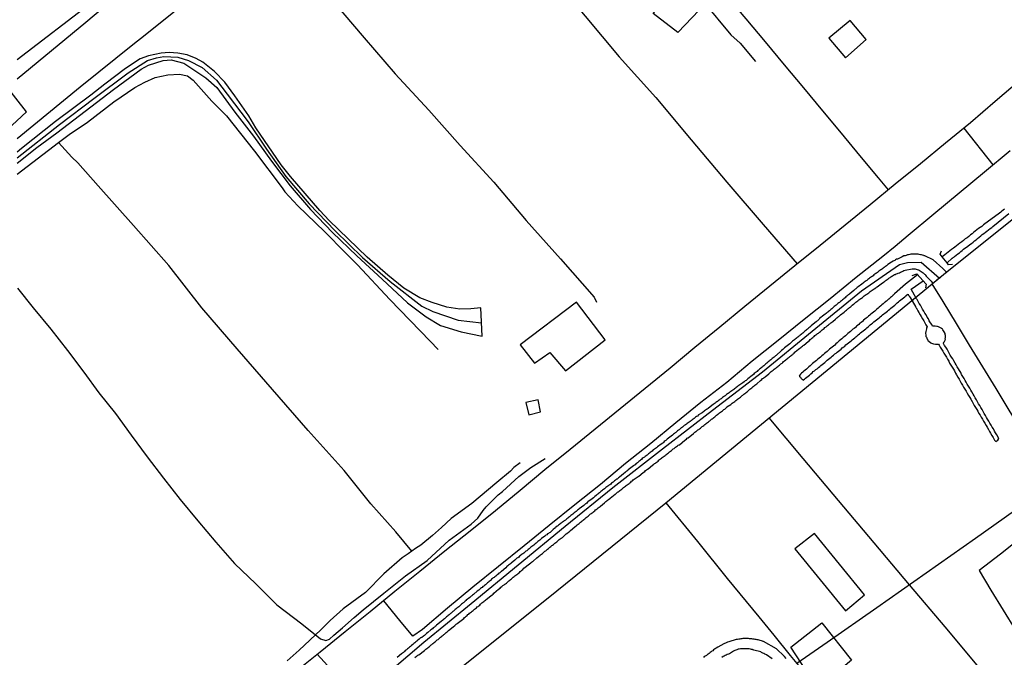
# Model space of a CAD drawing. Units: millimetres. Extents: x 180736 to 183150, y 1657648 to 1660427.
# Drawn here: x 181702 to 181902, y 1658910 to 1659040 of the extents above; entities that cross this region are included whole.
import ezdxf

# ---------------------------------------------------------------- set-up
doc = ezdxf.new("R2010")
doc.units = ezdxf.units.MM
doc.header["$MEASUREMENT"] = 0
for name, color, linetype in [('EDIFICACAO_REFERENCIAL', 30, 'Continuous'), ('IMAGEM', 7, 'Continuous'), ('V-BANHADO', 102, 'Continuous'), ('V-CANAL', 151, 'Continuous'), ('V-EDIFICACAO', 2, 'Continuous'), ('V-EDIFICACAO_IDENTIFICADA', 101, 'Continuous'), ('V-EIXO_DE_LOGRADOURO', 3, 'Continuous'), ('V-LOTE', 1, 'Continuous'), ('V-PONTE_VIADUTO_PASSARELA', 2, 'Continuous'), ('V-QUADRA', 41, 'Continuous'), ('V-REFERENCIA', 30, 'Continuous'), ('V-TESTADA', 5, 'Continuous'), ('V-VALETA', 50, 'Continuous')]:
    doc.layers.add(name, color=color, linetype=linetype)
picture_1 = doc.add_image_def('image1.jpg', size_in_pixel=(4022, 4628))

msp = doc.modelspace()

# ---------------------------------------------------------------- linework, layer by layer
at = {"layer": 'EDIFICACAO_REFERENCIAL'}
for points in [[(181835.3, 1659046.43), (181840.08, 1659041.65), (181835.75, 1659037.1), (181830.74, 1659040.97), (181835.3, 1659046.43)], [(181689.18, 1659018.78), (181694.32, 1659012.68), (181703.31, 1659020.97), (181698.47, 1659027.16), (181689.18, 1659018.78)], [(181865.07, 1658916.96), (181871.11, 1658909.34), (181864.28, 1658903.56), (181858.76, 1658911.97), (181865.07, 1658916.96)]]:
    msp.add_lwpolyline(points, close=True, dxfattribs=at)
at = {"layer": 'V-BANHADO'}
msp.add_lwpolyline([(181716.81, 1659043.35), (181701.37, 1659031.57)], dxfattribs=at)
at = {"layer": 'V-CANAL'}
for points in [[(181902.21, 1659001.13), (181901.96, 1659000.94), (181901.7, 1659000.74), (181901.47, 1659000.57), (181901.19, 1659000.34), (181897.92, 1658997.97), (181897.85, 1658997.86), (181897.81, 1658997.82), (181897.66, 1658997.71), (181897.58, 1658997.64), (181897.28, 1658997.43), (181896.92, 1658997.18), (181896.6, 1658996.94), (181896.25, 1658996.68), (181895.96, 1658996.45), (181895.61, 1658996.13), (181895.32, 1658995.89), (181894.93, 1658995.6), (181894.59, 1658995.32), (181894.25, 1658995.08), (181893.88, 1658994.8), (181893.52, 1658994.53), (181893.14, 1658994.23), (181892.82, 1658993.95), (181892.45, 1658993.7), (181892.13, 1658993.44), (181891.81, 1658993.2), (181891.47, 1658992.92), (181891.13, 1658992.69), (181890.74, 1658992.39), (181890.4, 1658992.13), (181890.08, 1658991.88), (181890.08, 1658991.88), (181889.56, 1658991.46)], [(181890.53, 1658990.25), (181891.6, 1658991.19), (181891.66, 1658991.19), (181891.72, 1658991.24), (181891.79, 1658991.28), (181891.92, 1658991.39), (181892.05, 1658991.49), (181892.41, 1658991.77), (181892.75, 1658992.05), (181893.05, 1658992.26), (181893.35, 1658992.52), (181893.61, 1658992.71), (181893.9, 1658992.99), (181894.16, 1658993.18), (181894.48, 1658993.44), (181894.76, 1658993.65), (181895.14, 1658993.93), (181895.49, 1658994.19), (181895.82, 1658994.44), (181896.13, 1658994.7), (181896.44, 1658994.93), (181896.73, 1658995.17), (181897.06, 1658995.44), (181897.37, 1658995.7), (181897.7, 1658995.96), (181898.01, 1658996.19), (181898.34, 1658996.47), (181898.65, 1658996.69), (181898.99, 1658996.96), (181899.29, 1658997.2), (181899.61, 1658997.45), (181899.84, 1658997.63), (181903.11, 1659000.24)], [(181884.54, 1658987.8), (181882.11, 1658985.86), (181879.82, 1658983.89), (181879.76, 1658983.78), (181879.72, 1658983.76), (181879.61, 1658983.69), (181879.55, 1658983.61), (181879.46, 1658983.55), (181879.42, 1658983.5), (181879.29, 1658983.4), (181879.21, 1658983.31), (181879.01, 1658983.14), (181878.88, 1658983.05), (181878.86, 1658983.01), (181878.8, 1658982.95), (181878.72, 1658982.86), (181878.67, 1658982.84), (181878.59, 1658982.8), (181878.54, 1658982.73), (181878.27, 1658982.52), (181878.22, 1658982.45), (181878.14, 1658982.42), (181878.1, 1658982.33), (181878.01, 1658982.33), (181877.97, 1658982.22), (181877.88, 1658982.2), (181877.86, 1658982.16), (181877.84, 1658982.14), (181877.73, 1658982.05), (181877.62, 1658981.96), (181877.58, 1658981.92), (181877.52, 1658981.88), (181877.29, 1658981.69), (181877.03, 1658981.45), (181876.75, 1658981.22), (181876.51, 1658981), (181876.28, 1658980.81), (181876.04, 1658980.6), (181875.83, 1658980.41), (181875.55, 1658980.17), (181875.32, 1658979.98), (181875.06, 1658979.76), (181874.8, 1658979.55), (181874.57, 1658979.36), (181874.29, 1658979.12), (181874.06, 1658978.93), (181873.84, 1658978.74), (181873.57, 1658978.52), (181873.31, 1658978.29), (181873.05, 1658978.08), (181872.82, 1658977.91), (181872.56, 1658977.69), (181872.32, 1658977.48), (181872.12, 1658977.33), (181871.88, 1658977.09), (181871.62, 1658976.88), (181871.37, 1658976.69), (181871.11, 1658976.45), (181870.88, 1658976.26), (181870.64, 1658976.05), (181870.38, 1658975.81), (181870.15, 1658975.62), (181869.87, 1658975.39), (181869.63, 1658975.17), (181869.4, 1658975), (181869.12, 1658974.77), (181868.89, 1658974.53), (181868.61, 1658974.34), (181868.4, 1658974.12), (181868.16, 1658973.93), (181867.9, 1658973.72), (181867.69, 1658973.48), (181867.44, 1658973.27), (181867.18, 1658973.06), (181866.92, 1658972.84), (181866.64, 1658972.63), (181866.41, 1658972.42), (181866.13, 1658972.18), (181865.88, 1658971.97), (181865.62, 1658971.75), (181865.32, 1658971.5), (181865.06, 1658971.26), (181864.77, 1658971.03), (181864.49, 1658970.79), (181864.21, 1658970.58), (181863.98, 1658970.36), (181863.72, 1658970.15), (181863.44, 1658969.91), (181863.19, 1658969.7), (181862.9, 1658969.47), (181862.67, 1658969.28), (181862.39, 1658969.04), (181862.16, 1658968.81), (181861.92, 1658968.59), (181861.65, 1658968.38), (181861.41, 1658968.16), (181861.18, 1658967.97), (181860.92, 1658967.76), (181860.69, 1658967.54), (181860.49, 1658967.29), (181860.47, 1658967.18), (181860.47, 1658967.18), (181860.6, 1658967.1), (181860.6, 1658967.01), (181860.66, 1658966.97), (181860.7, 1658966.92), (181860.77, 1658966.84), (181860.87, 1658966.65), (181860.94, 1658966.62), (181860.94, 1658966.61), (181861.03, 1658966.52), (181861.11, 1658966.5), (181861.22, 1658966.41), (181861.2, 1658966.35), (181861.52, 1658966.54), (181861.77, 1658966.75), (181862.03, 1658966.97), (181862.29, 1658967.16), (181862.54, 1658967.37), (181862.8, 1658967.61), (181863.1, 1658967.82), (181863.33, 1658968.08), (181863.57, 1658968.25), (181863.84, 1658968.48), (181864.08, 1658968.68), (181864.36, 1658968.91), (181864.64, 1658969.13), (181864.89, 1658969.34), (181865.15, 1658969.53), (181865.38, 1658969.74), (181865.66, 1658969.96), (181865.9, 1658970.17), (181866.13, 1658970.41), (181866.41, 1658970.62), (181866.67, 1658970.83), (181866.94, 1658971.05), (181867.18, 1658971.24), (181867.43, 1658971.45), (181867.72, 1658971.67), (181867.95, 1658971.86), (181868.18, 1658972.05), (181868.46, 1658972.26), (181868.74, 1658972.48), (181868.99, 1658972.67), (181869.23, 1658972.89), (181869.51, 1658973.1), (181869.74, 1658973.29), (181869.97, 1658973.5), (181870.24, 1658973.72), (181870.51, 1658973.93), (181870.77, 1658974.15), (181871, 1658974.34), (181871.26, 1658974.55), (181871.51, 1658974.77), (181871.75, 1658974.96), (181871.98, 1658975.17), (181872.2, 1658975.32), (181872.45, 1658975.55), (181872.71, 1658975.75), (181872.94, 1658975.98), (181873.23, 1658976.18), (181873.48, 1658976.39), (181873.74, 1658976.6), (181873.99, 1658976.82), (181874.23, 1658977.01), (181874.46, 1658977.22), (181874.68, 1658977.39), (181874.91, 1658977.58), (181875.15, 1658977.78), (181875.38, 1658977.97), (181875.66, 1658978.21), (181875.92, 1658978.4), (181876.17, 1658978.61), (181876.45, 1658978.85), (181876.71, 1658979.02), (181876.94, 1658979.23), (181877.2, 1658979.44), (181877.43, 1658979.63), (181877.67, 1658979.83), (181877.88, 1658980), (181878.14, 1658980.19), (181878.39, 1658980.4), (181878.63, 1658980.6), (181878.88, 1658980.81), (181879.12, 1658981.01), (181879.4, 1658981.22), (181879.66, 1658981.43), (181879.89, 1658981.64), (181880.15, 1658981.86), (181880.38, 1658982.05), (181880.64, 1658982.26), (181880.89, 1658982.48), (181881.13, 1658982.67), (181881.4, 1658982.9), (181881.64, 1658983.1), (181881.92, 1658983.33), (181882.18, 1658983.53), (181882.39, 1658983.74), (181882.43, 1658983.8), (181882.6, 1658983.83), (181882.63, 1658983.76), (181882.71, 1658983.61), (181882.71, 1658983.61), (181882.77, 1658983.59), (181882.82, 1658983.46), (181883.01, 1658983.14), (181884.13, 1658981.31), (181884.12, 1658981.3), (181884.18, 1658981.18), (181884.25, 1658981.09), (181884.27, 1658981.02), (181884.31, 1658980.98), (181884.38, 1658980.86), (181884.59, 1658980.47), (181884.8, 1658980.09), (181885.06, 1658979.66), (181885.29, 1658979.28), (181885.55, 1658978.85), (181885.79, 1658978.42), (181886, 1658978.04), (181886.24, 1658977.61), (181886.51, 1658977.18), (181886.51, 1658977.12), (181886.38, 1658976.99), (181886.32, 1658976.82), (181886.19, 1658976.28), (181886.15, 1658975.9), (181886.19, 1658975.52), (181886.21, 1658975.24), (181886.32, 1658975.09), (181886.51, 1658974.66), (181886.51, 1658974.61), (181886.64, 1658974.53), (181886.64, 1658974.44), (181886.85, 1658974.28), (181887.26, 1658973.95), (181887.35, 1658973.89), (181887.8, 1658973.74), (181888.18, 1658973.65), (181888.57, 1658973.65), (181888.82, 1658973.65), (181888.95, 1658973.46), (181889.16, 1658973.08), (181889.42, 1658972.65), (181889.65, 1658972.23), (181889.91, 1658971.84), (181890.14, 1658971.41), (181890.4, 1658970.99), (181890.61, 1658970.6), (181890.87, 1658970.18), (181891.06, 1658969.79), (181891.3, 1658969.41), (181891.57, 1658968.98), (181891.81, 1658968.59), (181892.02, 1658968.21), (181892.24, 1658967.78), (181892.47, 1658967.4), (181892.73, 1658966.97), (181892.98, 1658966.54), (181893.18, 1658966.16), (181893.43, 1658965.73), (181893.69, 1658965.3), (181893.9, 1658964.92), (181894.16, 1658964.49), (181894.42, 1658964.07), (181894.65, 1658963.68), (181894.91, 1658963.25), (181895.14, 1658962.83), (181895.36, 1658962.44), (181895.61, 1658962.01), (181895.87, 1658961.59), (181896.08, 1658961.2), (181896.34, 1658960.78), (181896.57, 1658960.39), (181896.81, 1658960.01), (181897.02, 1658959.58), (181897.26, 1658959.19), (181897.47, 1658958.81), (181897.73, 1658958.38), (181897.94, 1658958), (181898.2, 1658957.57), (181898.48, 1658957.14), (181898.69, 1658956.76), (181898.95, 1658956.33), (181899.2, 1658955.9), (181899.39, 1658955.52), (181899.65, 1658955.09), (181899.91, 1658954.67), (181900.14, 1658954.28), (181900.2, 1658954.15), (181900.25, 1658954.09), (181900.29, 1658954.02), (181900.42, 1658953.93), (181900.48, 1658953.83), (181900.83, 1658954.11), (181900.87, 1658954.11), (181901.06, 1658954.45), (181901.06, 1658954.47), (181901.02, 1658954.56), (181900.91, 1658954.75), (181900.65, 1658955.22), (181900.42, 1658955.61), (181900.18, 1658955.99), (181900.18, 1658955.99), (181899.95, 1658956.42), (181899.73, 1658956.8), (181899.52, 1658957.19), (181899.24, 1658957.61), (181899.01, 1658958), (181898.77, 1658958.38), (181898.56, 1658958.77), (181898.37, 1658959.15), (181898.11, 1658959.58), (181897.88, 1658959.96), (181897.66, 1658960.35), (181897.41, 1658960.78), (181897.21, 1658961.16), (181896.96, 1658961.54), (181896.72, 1658961.93), (181896.51, 1658962.31), (181896.25, 1658962.74), (181896.06, 1658963.13), (181895.83, 1658963.51), (181895.57, 1658963.94), (181895.36, 1658964.32), (181895.14, 1658964.71), (181894.91, 1658965.13), (181894.65, 1658965.52), (181894.42, 1658965.9), (181894.2, 1658966.29), (181893.99, 1658966.67), (181893.75, 1658967.1), (181893.5, 1658967.48), (181893.31, 1658967.87), (181893.05, 1658968.3), (181892.84, 1658968.68), (181892.6, 1658969.06), (181892.37, 1658969.45), (181892.15, 1658969.83), (181891.9, 1658970.26), (181891.68, 1658970.65), (181891.45, 1658971.03), (181891.19, 1658971.46), (181890.98, 1658971.84), (181890.74, 1658972.23), (181890.53, 1658972.65), (181890.27, 1658973.04), (181890.04, 1658973.42), (181889.82, 1658973.81), (181889.82, 1658973.91), (181889.87, 1658973.94), (181889.87, 1658974.06), (181889.97, 1658974.12), (181890, 1658974.19), (181890.06, 1658974.32), (181890.21, 1658974.62), (181890.18, 1658974.66), (181890.25, 1658975), (181890.23, 1658975.39), (181890.23, 1658975.53), (181890.16, 1658975.58), (181890.14, 1658975.73), (181890.12, 1658975.81), (181889.95, 1658976.2), (181889.7, 1658976.58), (181889.59, 1658976.71), (181889.42, 1658976.84), (181889.35, 1658976.9), (181888.91, 1658977.16), (181888.78, 1658977.2), (181888.61, 1658977.29), (181888.48, 1658977.29), (181888.1, 1658977.33), (181887.71, 1658977.33), (181887.58, 1658977.33), (181887.41, 1658977.65), (181887.15, 1658978.04), (181886.92, 1658978.42), (181886.73, 1658978.81), (181886.51, 1658979.19), (181886.28, 1658979.62), (181886.02, 1658980), (181885.83, 1658980.39), (181885.57, 1658980.81), (181885.36, 1658981.2), (181885.12, 1658981.58), (181884.89, 1658981.97), (181884.66, 1658982.35), (181884.42, 1658982.78), (181884.31, 1658982.92), (181883.59, 1658984.25), (181883.24, 1658984.85), (181885.66, 1658986.59)]]:
    msp.add_lwpolyline(points, dxfattribs=at)
at = {"layer": 'V-EDIFICACAO'}
for points in [[(181866.49, 1659035.93), (181869.86, 1659031.98), (181874.09, 1659035.68), (181870.8, 1659039.58), (181866.49, 1659035.93)], [(181803.68, 1658973.54), (181806.64, 1658969.77), (181809.77, 1658971.99), (181812.93, 1658968.24), (181820.98, 1658974.53), (181815.15, 1658982.2), (181803.68, 1658973.54)], [(181804.88, 1658961.81), (181805.47, 1658959.31), (181807.86, 1658959.91), (181807.34, 1658962.37), (181804.88, 1658961.81)], [(181863.57, 1658935.16), (181859.57, 1658932.03), (181869.91, 1658919.4), (181873.74, 1658922.61), (181863.57, 1658935.16)]]:
    msp.add_lwpolyline(points, close=True, dxfattribs=at)
at = {"layer": 'V-EDIFICACAO_IDENTIFICADA'}
msp.add_lwpolyline([(181931.86, 1658909.35), (181929.08, 1658913.8), (181926.35, 1658918.36), (181923.57, 1658922.92), (181920.79, 1658927.48), (181918.01, 1658932.04), (181915.3, 1658936.58), (181913.2, 1658940.13), (181911.14, 1658938.69), (181909.35, 1658937.12), (181905.39, 1658934.09), (181901.38, 1658930.92), (181897.06, 1658927.62), (181899.46, 1658923.58), (181901.95, 1658919.51), (181904.46, 1658915.44), (181906.97, 1658911.37), (181909.41, 1658907.3)], dxfattribs=at)
at = {"layer": 'V-EIXO_DE_LOGRADOURO'}
for points in [[(181701.41, 1659011.6), (181710.01, 1659018.39), (181717.01, 1659023.67), (181723.95, 1659028.89), (181727.93, 1659031.38), (181729.7, 1659031.97), (181731.19, 1659032.23), (181734.05, 1659032.12), (181736.25, 1659031.43), (181739.03, 1659030), (181741.95, 1659027.4), (181744.12, 1659024.59), (181748.36, 1659018.94), (181752.1, 1659013.35), (181756.05, 1659007.78), (181760.79, 1659002.24), (181766.06, 1658996.75), (181771.6, 1658991.31), (181777.25, 1658986.44), (181783.68, 1658981.4), (181785.93, 1658980.34), (181791.07, 1658978.54), (181795.84, 1658977.99)], [(181701.69, 1658845.86), (181713.85, 1658855.45), (181723.73, 1658863.82), (181733.93, 1658872.1), (181744.17, 1658880.38), (181754.41, 1658888.66), (181764.56, 1658896.94), (181774.85, 1658905.08), (181784.13, 1658913.04), (181793.73, 1658920.9), (181803.28, 1658928.76), (181812.83, 1658936.62), (181822.52, 1658944.48), (181832.67, 1658952.34), (181842.82, 1658960.2), (181852.97, 1658968.06), (181863.07, 1658976.29), (181873.13, 1658984.52), (181880.85, 1658989.86), (181882.46, 1658990.32), (181885.28, 1658990.39), (181888.98, 1658987.13)]]:
    msp.add_lwpolyline(points, dxfattribs=at)
at = {"layer": 'V-LOTE'}
for points in [[(181701.38, 1659027.66), (181715.34, 1659039.22), (181725.55, 1659047.8), (181736.03, 1659056.24), (181746.33, 1659064.91), (181754.3, 1659071.7), (181762.99, 1659078.67), (181772.22, 1659086.35), (181782.92, 1659095.15), (181794.47, 1659100.37), (181805.93, 1659105.72), (181817.84, 1659111.3), (181829.13, 1659116.52), (181834.86, 1659119.23)], [(181797.2, 1659101.64), (181802.27, 1659095.76), (181806.23, 1659091.11), (181810.19, 1659086.46), (181814.2, 1659081.81), (181818.21, 1659077.16), (181822.2, 1659072.51), (181826.16, 1659067.86), (181830.12, 1659063.21), (181834.02, 1659058.54), (181837.92, 1659053.87), (181841.82, 1659049.2), (181845.72, 1659044.53), (181849.62, 1659039.86), (181853.52, 1659035.19), (181857.42, 1659030.52), (181861.32, 1659025.85), (181865.22, 1659021.18), (181868.98, 1659016.62), (181872.74, 1659012.06), (181876.5, 1659007.5), (181878.55, 1659005.1)], [(181727.06, 1659036.39), (181736.31, 1659043.83), (181747.37, 1659052.72), (181758.12, 1659061.34), (181769.05, 1659069.92), (181779.75, 1659078.59), (181782.44, 1659080.49), (181788.98, 1659073.1), (181795.92, 1659064.97), (181803, 1659056.84), (181810.08, 1659048.71), (181816.93, 1659040.45), (181823.87, 1659032.14), (181831.3, 1659023.88), (181838.51, 1659015.26), (181845.72, 1659006.64), (181853.15, 1658998.02), (181860.04, 1658990.03)], [(181701.4, 1659015.51), (181714.19, 1659026.05), (181725.25, 1659034.94), (181727.06, 1659036.39)], [(181733.74, 1658861.51), (181809.39, 1658922), (181833.31, 1658941.4), (181889.84, 1658987.84), (181947.31, 1659033.93)], [(181757.92, 1658906.94), (181763, 1658911.05), (181768.08, 1658915.16), (181773.16, 1658919.27), (181778.24, 1658923.38), (181783.32, 1658927.49), (181788.4, 1658931.6), (181793.55, 1658935.68), (181798.7, 1658939.79), (181803.72, 1658943.96), (181808.74, 1658948.13), (181813.84, 1658952.28), (181818.94, 1658956.43), (181824.02, 1658960.58), (181829.1, 1658964.73), (181834.18, 1658968.88), (181839.24, 1658973.05), (181844.3, 1658977.22), (181849.4, 1658981.37), (181854.5, 1658985.52), (181859.6, 1658989.67), (181864.7, 1658993.82), (181869.8, 1658997.97), (181874.9, 1659002.12), (181880, 1659006.29), (181885.1, 1659010.46), (181890.2, 1659014.63), (181895.28, 1659018.82), (181900.32, 1659023.12), (181905.36, 1659027.42)], [(181899.92, 1659010.16), (181893.99, 1659017.65)], [(181903.35, 1659013), (181898.17, 1659008.7), (181892.99, 1659004.4), (181887.81, 1659000.1), (181882.63, 1658995.8), (181879.95, 1658993.58)], [(181879.95, 1658993.58), (181877.45, 1658991.5), (181872.05, 1658987.24), (181866.74, 1658982.9), (181861.45, 1658978.67), (181856.16, 1658974.44), (181850.89, 1658970.18), (181845.71, 1658965.88), (181840.46, 1658961.77), (181835.34, 1658957.64), (181830.29, 1658953.47), (181825.13, 1658949.36), (181820.01, 1658945.13), (181814.79, 1658940.96), (181809.63, 1658936.79), (181804.51, 1658932.6), (181799.31, 1658928.41), (181794.09, 1658924.22), (181788.95, 1658919.94), (181783.85, 1658915.58), (181781.84, 1658914.22)], [(181935.47, 1658907.16), (181932.78, 1658911.6), (181930.09, 1658916.02), (181927.4, 1658920.44), (181924.71, 1658924.86), (181922.02, 1658929.28), (181919.33, 1658933.7), (181916.64, 1658938.12), (181913.95, 1658942.54), (181911.26, 1658946.96), (181908.57, 1658951.38), (181905.88, 1658955.8), (181903.19, 1658960.22), (181900.5, 1658964.64), (181897.81, 1658969.06), (181895.12, 1658973.48), (181892.43, 1658977.9), (181889.74, 1658982.32), (181887.5, 1658985.92)], [(181919.69, 1658881.09), (181911.79, 1658890.4), (181904.57, 1658898.97), (181897.35, 1658907.54), (181890.13, 1658916.11), (181882.91, 1658924.68), (181875.69, 1658933.25), (181868.47, 1658941.82), (181861.25, 1658950.39), (181854.32, 1658958.66)], [(181860, 1658908.7), (181866.18, 1658913), (181876.22, 1658920.07), (181886.26, 1658927.14), (181896.3, 1658934.21), (181906.34, 1658941.28), (181912.15, 1658945.32)], [(181833.3, 1658941.39), (181839.8, 1658933.49), (181845.83, 1658925.99), (181852.24, 1658918.15), (181855.29, 1658914.42)], [(181781.84, 1658914.22), (181779.22, 1658917.39), (181775.94, 1658921.45)], [(181855.29, 1658914.42), (181858.65, 1658910.31), (181863.74, 1658904.22), (181866.69, 1658900.44)], [(181768.77, 1658903.23), (181765.27, 1658907.46), (181762.44, 1658910.59)]]:
    msp.add_lwpolyline(points, dxfattribs=at)
at = {"layer": 'V-PONTE_VIADUTO_PASSARELA'}
for points in [[(181891.65, 1658989.88), (181890.86, 1658989.84), (181890.53, 1658990.25), (181889.56, 1658991.46), (181889.14, 1658992.01), (181889.38, 1658992.66)], [(181883.41, 1658987.66), (181884.39, 1658987.97), (181886.28, 1658985.91), (181886.14, 1658985.14)]]:
    msp.add_lwpolyline(points, dxfattribs=at)
at = {"layer": 'V-QUADRA'}
for points in [[(181701.41, 1659010.53), (181705.42, 1659013.69), (181709.46, 1659016.68), (181721, 1659025.5), (181726.64, 1659029.64), (181728.12, 1659030.43), (181731.06, 1659031.44), (181732.73, 1659031.55), (181735.27, 1659030.89), (181739.74, 1659027.87), (181742.02, 1659025.89), (181745.67, 1659020.86), (181749.46, 1659015.99), (181753.11, 1659010.93), (181756.9, 1659005.87), (181761.06, 1659001.11), (181765.56, 1658996.4), (181770.46, 1658991.66), (181775.65, 1658986.92), (181780.76, 1658982.08), (181784.55, 1658979.22), (181787.49, 1658977.5), (181791.7, 1658976.15), (181795.96, 1658975.33), (181795.7, 1658981.06), (181793.68, 1658980.84), (181791.46, 1658980.79), (181788.81, 1658981.22), (181785.79, 1658982.12), (181783.3, 1658983.13), (181780.02, 1658985.09), (181776.79, 1658987.68), (181772.55, 1658991.39), (181764.87, 1658998.81), (181762.96, 1659000.88), (181756.98, 1659007.77), (181755.07, 1659010.15), (181749.93, 1659017.73), (181748.5, 1659020.16), (181745.67, 1659024.21), (181743.6, 1659027.02), (181741.54, 1659029.16), (181739.16, 1659031.07), (181737.8, 1659031.81), (181735.95, 1659032.53), (181734.07, 1659032.9), (181732.32, 1659033.03), (181730.65, 1659032.93), (181728.13, 1659032.38), (181726.41, 1659031.72), (181723.42, 1659029.81), (181719.24, 1659026.58), (181716.35, 1659024.36), (181709.17, 1659019.01), (181702.26, 1659013.5), (181701.41, 1659012.73)], [(181782.3, 1658909.91), (181782.6, 1658910.14), (181782.78, 1658910.25), (181782.9, 1658910.38), (181783.08, 1658910.42), (181783.1, 1658910.42), (181784.25, 1658911.32), (181784.53, 1658911.57), (181784.72, 1658911.72), (181784.89, 1658911.87), (181785.04, 1658911.98), (181785.23, 1658912.15), (181785.43, 1658912.28), (181785.59, 1658912.45), (181785.72, 1658912.56), (181785.94, 1658912.73), (181786.13, 1658912.88), (181786.3, 1658913), (181786.45, 1658913.15), (181786.64, 1658913.3), (181786.83, 1658913.45), (181786.83, 1658913.45), (181787.01, 1658913.58), (181787.2, 1658913.73), (181787.34, 1658913.9), (181787.52, 1658914.03), (181787.69, 1658914.18), (181787.82, 1658914.27), (181788.01, 1658914.41), (181788.16, 1658914.56), (181788.33, 1658914.67), (181788.45, 1658914.8), (181788.63, 1658914.95), (181788.84, 1658915.12), (181789.01, 1658915.25), (181789.14, 1658915.38), (181790.1, 1658916.14), (181790.38, 1658916.38), (181790.57, 1658916.53), (181790.7, 1658916.66), (181790.85, 1658916.76), (181790.91, 1658916.83), (181791.96, 1658917.64), (181792.22, 1658917.85), (181792.39, 1658918.02), (181792.56, 1658918.15), (181792.75, 1658918.32), (181792.92, 1658918.47), (181793.09, 1658918.62), (181793.24, 1658918.73), (181793.43, 1658918.9), (181793.63, 1658919.05), (181793.79, 1658919.2), (181793.93, 1658919.31), (181794.12, 1658919.46), (181794.29, 1658919.61), (181794.44, 1658919.73), (181794.63, 1658919.88), (181794.82, 1658920.03), (181794.99, 1658920.18), (181795.14, 1658920.29), (181795.27, 1658920.42), (181795.47, 1658920.57), (181795.63, 1658920.74), (181795.76, 1658920.85), (181795.93, 1658921), (181796.11, 1658921.12), (181796.29, 1658921.29), (181796.45, 1658921.4), (181796.62, 1658921.55), (181796.79, 1658921.7), (181797.73, 1658922.45), (181798.01, 1658922.66), (181798.18, 1658922.81), (181798.35, 1658922.98), (181799.31, 1658923.79), (181799.63, 1658924.03), (181799.8, 1658924.2), (181799.99, 1658924.35), (181800.21, 1658924.52), (181800.42, 1658924.67), (181800.57, 1658924.8), (181800.72, 1658924.88), (181800.91, 1658925.03), (181801.08, 1658925.18), (181801.25, 1658925.35), (181801.4, 1658925.46), (181801.59, 1658925.63), (181801.77, 1658925.78), (181801.96, 1658925.93), (181802.13, 1658926.08), (181802.3, 1658926.21), (181802.47, 1658926.36), (181802.64, 1658926.48), (181802.85, 1658926.65), (181803.05, 1658926.8), (181803.2, 1658926.93), (181803.35, 1658927.06), (181803.54, 1658927.21), (181803.73, 1658927.36), (181803.9, 1658927.51), (181804.05, 1658927.66), (181804.24, 1658927.83), (181804.46, 1658928.07), (181805.59, 1658928.92), (181805.87, 1658929.13), (181806.04, 1658929.28), (181806.23, 1658929.43), (181806.34, 1658929.52), (181807.08, 1658930.16), (181807.34, 1658930.37), (181807.53, 1658930.52), (181807.71, 1658930.65), (181807.87, 1658930.8), (181808.05, 1658930.95), (181808.22, 1658931.08), (181808.37, 1658931.2), (181808.54, 1658931.35), (181808.73, 1658931.5), (181808.9, 1658931.63), (181809.07, 1658931.76), (181809.26, 1658931.91), (181809.26, 1658931.91), (181809.46, 1658932.06), (181809.63, 1658932.21), (181809.77, 1658932.36), (181809.95, 1658932.47), (181810.14, 1658932.66), (181810.29, 1658932.74), (181810.46, 1658932.89), (181810.63, 1658933.04), (181810.78, 1658933.15), (181810.93, 1658933.28), (181811.15, 1658933.45), (181811.31, 1658933.6), (181811.45, 1658933.71), (181811.66, 1658933.88), (181811.87, 1658934.05), (181812.06, 1658934.2), (181812.21, 1658934.28), (181812.28, 1658934.31), (181813.07, 1658935.05), (181813.37, 1658935.29), (181813.54, 1658935.43), (181813.71, 1658935.56), (181813.86, 1658935.69), (181813.94, 1658935.76), (181814.82, 1658936.46), (181815.07, 1658936.72), (181815.31, 1658936.89), (181815.48, 1658937.04), (181815.68, 1658937.19), (181815.84, 1658937.32), (181815.97, 1658937.42), (181816.17, 1658937.57), (181816.33, 1658937.72), (181816.49, 1658937.85), (181816.66, 1658937.98), (181816.83, 1658938.13), (181816.98, 1658938.25), (181817.15, 1658938.38), (181817.34, 1658938.53), (181817.51, 1658938.68), (181817.66, 1658938.81), (181817.81, 1658938.94), (181818.02, 1658939.11), (181818.19, 1658939.22), (181818.37, 1658939.35), (181818.53, 1658939.49), (181818.71, 1658939.64), (181818.88, 1658939.77), (181819.05, 1658939.92), (181819.18, 1658940.03), (181819.37, 1658940.18), (181819.56, 1658940.33), (181819.75, 1658940.48), (181819.95, 1658940.65), (181820.01, 1658940.71), (181820.84, 1658941.4), (181821.12, 1658941.63), (181821.31, 1658941.78), (181821.49, 1658941.91), (181821.68, 1658942.08), (181821.91, 1658942.23), (181821.98, 1658942.3), (181822.72, 1658942.89), (181823, 1658943.11), (181823.17, 1658943.23), (181823.32, 1658943.34), (181823.49, 1658943.51), (181823.66, 1658943.62), (181823.83, 1658943.77), (181823.98, 1658943.89), (181824.15, 1658944.02), (181824.35, 1658944.17), (181824.52, 1658944.3), (181824.73, 1658944.47), (181824.92, 1658944.6), (181825.14, 1658944.75), (181825.29, 1658944.88), (181825.46, 1658945.03), (181825.65, 1658945.18), (181825.84, 1658945.28), (181826.03, 1658945.45), (181826.21, 1658945.6), (181826.35, 1658945.75), (181826.53, 1658945.88), (181826.72, 1658946.03), (181826.91, 1658946.18), (181827.08, 1658946.31), (181827.32, 1658946.48), (181827.53, 1658946.61), (181827.68, 1658946.71), (181827.85, 1658946.82), (181827.87, 1658946.82), (181828.75, 1658947.55), (181829.07, 1658947.78), (181829.21, 1658947.96), (181829.43, 1658948.12), (181829.6, 1658948.23), (181829.71, 1658948.32), (181830.63, 1658949.04), (181830.9, 1658949.26), (181830.9, 1658949.26), (181831.06, 1658949.36), (181831.2, 1658949.47), (181831.38, 1658949.6), (181831.55, 1658949.75), (181831.74, 1658949.88), (181831.91, 1658950.03), (181832.06, 1658950.17), (181832.23, 1658950.3), (181832.42, 1658950.45), (181832.61, 1658950.6), (181832.79, 1658950.73), (181832.98, 1658950.86), (181833.17, 1658951.03), (181833.34, 1658951.16), (181833.51, 1658951.29), (181833.68, 1658951.44), (181833.88, 1658951.56), (181834.09, 1658951.73), (181834.28, 1658951.88), (181834.47, 1658952.03), (181834.65, 1658952.16), (181834.83, 1658952.33), (181835.01, 1658952.46), (181835.16, 1658952.59), (181835.33, 1658952.72), (181835.52, 1658952.87), (181835.71, 1658952.99), (181835.86, 1658953.12), (181836.06, 1658953.21), (181836.08, 1658953.21), (181837.19, 1658954.11), (181837.51, 1658954.34), (181837.67, 1658954.53), (181837.81, 1658954.58), (181837.87, 1658954.6), (181838.94, 1658955.49), (181839.24, 1658955.73), (181839.43, 1658955.88), (181839.6, 1658955.99), (181839.75, 1658956.14), (181839.86, 1658956.2), (181840.03, 1658956.33), (181840.18, 1658956.46), (181840.35, 1658956.58), (181840.52, 1658956.73), (181840.69, 1658956.88), (181840.86, 1658957.01), (181841.03, 1658957.14), (181841.25, 1658957.31), (181841.44, 1658957.44), (181841.59, 1658957.57), (181841.78, 1658957.72), (181841.99, 1658957.87), (181842.14, 1658958), (181842.25, 1658958.06), (181842.44, 1658958.21), (181842.61, 1658958.38), (181842.76, 1658958.46), (181842.95, 1658958.61), (181843.12, 1658958.76), (181843.29, 1658958.91), (181843.45, 1658959.04), (181843.64, 1658959.19), (181843.83, 1658959.32), (181843.96, 1658959.45), (181844.06, 1658959.56), (181844.85, 1658960.13), (181845.13, 1658960.34), (181845.3, 1658960.47), (181845.47, 1658960.6), (181845.64, 1658960.75), (181845.77, 1658960.88), (181846.56, 1658961.41), (181846.84, 1658961.63), (181847.01, 1658961.78), (181847.16, 1658961.88), (181847.37, 1658962.03), (181847.57, 1658962.2), (181847.76, 1658962.35), (181847.93, 1658962.48), (181848.1, 1658962.61), (181848.29, 1658962.74), (181848.49, 1658962.91), (181848.66, 1658963.01), (181848.83, 1658963.19), (181849, 1658963.31), (181849.21, 1658963.48), (181849.41, 1658963.63), (181849.58, 1658963.78), (181849.75, 1658963.91), (181849.92, 1658964.04), (181850.07, 1658964.19), (181850.24, 1658964.32), (181850.43, 1658964.49), (181850.62, 1658964.64), (181850.82, 1658964.79), (181850.96, 1658964.92), (181851.11, 1658965.04), (181851.31, 1658965.17), (181851.46, 1658965.3), (181851.46, 1658965.3), (181851.65, 1658965.45), (181851.82, 1658965.62), (181852.57, 1658966.24), (181852.84, 1658966.48), (181853.02, 1658966.65), (181853.19, 1658966.75), (181853.34, 1658966.88), (181853.51, 1658967.03), (181854.3, 1658967.65), (181854.55, 1658967.91), (181854.79, 1658968.08), (181854.96, 1658968.25), (181855.15, 1658968.4), (181855.39, 1658968.57), (181855.6, 1658968.72), (181855.79, 1658968.87), (181855.94, 1658969), (181856.09, 1658969.1), (181856.26, 1658969.25), (181856.46, 1658969.4), (181856.6, 1658969.53), (181856.75, 1658969.66), (181856.97, 1658969.83), (181857.14, 1658969.96), (181857.26, 1658970.11), (181857.48, 1658970.3), (181857.71, 1658970.47), (181857.87, 1658970.6), (181858.06, 1658970.75), (181858.23, 1658970.9), (181858.4, 1658971.01), (181858.55, 1658971.16), (181858.66, 1658971.22), (181858.83, 1658971.37), (181859, 1658971.5), (181859.12, 1658971.62), (181859.28, 1658971.73), (181859.42, 1658971.86), (181859.6, 1658972.01), (181859.66, 1658972.08), (181860.3, 1658972.63), (181860.6, 1658972.86), (181860.77, 1658973.01), (181860.92, 1658973.1), (181861.11, 1658973.27), (181861.28, 1658973.4), (181861.37, 1658973.49), (181862.26, 1658974.21), (181862.54, 1658974.44), (181862.71, 1658974.59), (181862.86, 1658974.74), (181863.04, 1658974.87), (181863.2, 1658975.02), (181863.38, 1658975.15), (181863.53, 1658975.26), (181863.67, 1658975.41), (181863.87, 1658975.55), (181864.06, 1658975.68), (181864.21, 1658975.81), (181864.4, 1658975.94), (181864.62, 1658976.11), (181864.79, 1658976.24), (181864.96, 1658976.41), (181865.15, 1658976.56), (181865.36, 1658976.73), (181865.54, 1658976.86), (181865.68, 1658977.03), (181865.92, 1658977.2), (181866.07, 1658977.33), (181866.24, 1658977.46), (181866.41, 1658977.6), (181866.56, 1658977.73), (181866.71, 1658977.84), (181866.9, 1658977.99), (181867.07, 1658978.12), (181867.25, 1658978.22), (181867.31, 1658978.25), (181867.86, 1658978.78), (181868.14, 1658979.01), (181868.31, 1658979.14), (181868.44, 1658979.27), (181868.57, 1658979.38), (181868.71, 1658979.51), (181868.85, 1658979.64), (181869.59, 1658980.21), (181869.87, 1658980.45), (181870.06, 1658980.58), (181870.23, 1658980.72), (181870.38, 1658980.83), (181870.51, 1658980.96), (181870.68, 1658981.11), (181870.87, 1658981.24), (181871, 1658981.34), (181871.13, 1658981.45), (181871.26, 1658981.6), (181871.49, 1658981.79), (181871.65, 1658981.9), (181871.84, 1658982.05), (181872, 1658982.2), (181872.2, 1658982.37), (181872.2, 1658982.37), (181872.39, 1658982.52), (181872.59, 1658982.67), (181872.8, 1658982.84), (181872.97, 1658982.97), (181873.14, 1658983.05), (181873.31, 1658983.2), (181873.48, 1658983.31), (181873.69, 1658983.48), (181873.91, 1658983.61), (181874.08, 1658983.76), (181874.21, 1658983.87), (181874.42, 1658983.99), (181874.61, 1658984.14), (181874.78, 1658984.27), (181874.87, 1658984.38), (181875.72, 1658984.93), (181876.02, 1658985.12), (181876.17, 1658985.25), (181876.32, 1658985.32), (181877.41, 1658986.17), (181877.71, 1658986.36), (181877.88, 1658986.49), (181878.01, 1658986.58), (181878.18, 1658986.71), (181878.37, 1658986.83), (181878.54, 1658986.96), (181878.72, 1658987.09), (181878.93, 1658987.22), (181879.12, 1658987.35), (181879.27, 1658987.48), (181879.42, 1658987.58), (181879.64, 1658987.69), (181879.82, 1658987.82), (181879.98, 1658987.88), (181880.19, 1658987.99), (181880.42, 1658988.07), (181880.62, 1658988.14), (181880.83, 1658988.2), (181881.09, 1658988.31), (181881.3, 1658988.41), (181881.52, 1658988.5), (181881.77, 1658988.63), (181881.99, 1658988.72), (181882.01, 1658988.74), (181883.44, 1658988.99), (181883.78, 1658988.97), (181884.04, 1658988.97), (181884.25, 1658988.93), (181884.46, 1658988.88), (181884.72, 1658988.78), (181884.83, 1658988.76), (181885.66, 1658988.18), (181885.78, 1658988.08), (181885.91, 1658987.99), (181885.93, 1658987.92), (181886.06, 1658987.84), (181886.17, 1658987.69), (181886.3, 1658987.54), (181886.51, 1658987.31), (181886.62, 1658987.18), (181886.83, 1658986.97), (181886.96, 1658986.84), (181887.15, 1658986.62), (181887.28, 1658986.47), (181887.52, 1658986.24), (181887.68, 1658986.09), (181888.54, 1658986.8), (181889.21, 1658987.34), (181889.89, 1658987.9), (181890.41, 1658988.3), (181889.65, 1658989.1), (181887.74, 1658990.83), (181885.98, 1658991.68), (181885.91, 1658991.67), (181885.79, 1658991.75), (181885.57, 1658991.79), (181885.36, 1658991.83), (181885.1, 1658991.88), (181884.89, 1658991.92), (181884.63, 1658991.96), (181884.38, 1658991.96), (181884.38, 1658991.96), (181884.12, 1658992), (181883.87, 1658992), (181883.65, 1658991.98), (181883.4, 1658991.96), (181883.18, 1658991.96), (181882.97, 1658991.92), (181882.71, 1658991.88), (181882.5, 1658991.83), (181882.24, 1658991.75), (181881.99, 1658991.66), (181881.77, 1658991.62), (181881.43, 1658991.47), (181880.47, 1658991), (181880.4, 1658990.98), (181880.25, 1658990.94), (181880.08, 1658990.83), (181879.89, 1658990.72), (181879.74, 1658990.66), (181879.55, 1658990.53), (181879.25, 1658990.36), (181878.5, 1658989.89), (181878.37, 1658989.76), (181878.2, 1658989.63), (181878.03, 1658989.51), (181877.86, 1658989.4), (181877.71, 1658989.27), (181877.54, 1658989.14), (181877.37, 1658989.01), (181877.2, 1658988.88), (181877.03, 1658988.78), (181876.86, 1658988.67), (181876.66, 1658988.54), (181876.51, 1658988.41), (181876.37, 1658988.29), (181876.17, 1658988.14), (181876.02, 1658988.05), (181875.83, 1658987.9), (181875.64, 1658987.78), (181875.49, 1658987.6), (181875.3, 1658987.47), (181875.15, 1658987.35), (181874.98, 1658987.22), (181874.78, 1658987.09), (181874.61, 1658986.96), (181874.42, 1658986.81), (181874.23, 1658986.66), (181874.06, 1658986.53), (181873.89, 1658986.41), (181873.7, 1658986.26), (181873.52, 1658986.13), (181873.22, 1658985.89), (181872.43, 1658985.32), (181872.26, 1658985.17), (181872.13, 1658985.06), (181871.98, 1658984.93), (181871.81, 1658984.83), (181871.56, 1658984.61), (181870.77, 1658983.89), (181870.71, 1658983.86), (181870.49, 1658983.74), (181870.34, 1658983.61), (181870.15, 1658983.44), (181869.95, 1658983.29), (181869.79, 1658983.12), (181869.63, 1658982.99), (181869.44, 1658982.82), (181869.25, 1658982.67), (181869.04, 1658982.5), (181868.87, 1658982.37), (181868.67, 1658982.18), (181868.5, 1658982.05), (181868.35, 1658981.92), (181868.18, 1658981.79), (181868.01, 1658981.64), (181867.8, 1658981.47), (181867.58, 1658981.34), (181867.41, 1658981.19), (181867.2, 1658981.02), (181867.09, 1658980.87), (181866.9, 1658980.75), (181866.75, 1658980.6), (181866.6, 1658980.45), (181866.43, 1658980.34), (181866.26, 1658980.19), (181866.07, 1658980.04), (181865.92, 1658979.91), (181865.77, 1658979.78), (181865.47, 1658979.55), (181864.62, 1658978.87), (181864.49, 1658978.74), (181864.36, 1658978.59), (181864.21, 1658978.44), (181864.06, 1658978.35), (181863.93, 1658978.23), (181863.65, 1658977.99), (181862.91, 1658977.42), (181862.78, 1658977.28), (181862.59, 1658977.11), (181862.41, 1658976.99), (181862.27, 1658976.86), (181862.27, 1658976.86), (181862.12, 1658976.75), (181861.94, 1658976.58), (181861.78, 1658976.43), (181861.62, 1658976.34), (181861.5, 1658976.19), (181861.35, 1658976.07), (181861.18, 1658975.92), (181861, 1658975.79), (181860.86, 1658975.66), (181860.68, 1658975.53), (181860.54, 1658975.38), (181860.38, 1658975.28), (181860.2, 1658975.11), (181860, 1658974.96), (181859.83, 1658974.81), (181859.66, 1658974.66), (181859.49, 1658974.53), (181859.3, 1658974.4), (181859.12, 1658974.25), (181858.89, 1658974.08), (181858.74, 1658973.91), (181858.57, 1658973.76), (181858.27, 1658973.53), (181857.46, 1658972.89), (181857.35, 1658972.78), (181857.16, 1658972.59), (181856.84, 1658972.35), (181855.77, 1658971.39), (181855.67, 1658971.3), (181855.47, 1658971.18), (181855.34, 1658971.05), (181855.17, 1658970.9), (181854.98, 1658970.75), (181854.81, 1658970.6), (181854.66, 1658970.47), (181854.51, 1658970.34), (181854.34, 1658970.21), (181854.17, 1658970.07), (181854.04, 1658969.96), (181853.87, 1658969.83), (181853.7, 1658969.68), (181853.55, 1658969.55), (181853.4, 1658969.42), (181853.25, 1658969.27), (181853.08, 1658969.12), (181852.91, 1658968.97), (181852.74, 1658968.85), (181852.56, 1658968.7), (181852.4, 1658968.55), (181852.21, 1658968.4), (181852.05, 1658968.29), (181851.88, 1658968.12), (181851.69, 1658967.97), (181851.48, 1658967.8), (181851.33, 1658967.67), (181851.16, 1658967.52), (181850.86, 1658967.29), (181850, 1658966.61), (181849.83, 1658966.43), (181849.64, 1658966.28), (181849.47, 1658966.18), (181849.28, 1658966.03), (181848.96, 1658965.79), (181848.17, 1658965.28), (181847.97, 1658965.09), (181847.82, 1658964.98), (181847.67, 1658964.85), (181847.48, 1658964.7), (181847.29, 1658964.55), (181847.14, 1658964.47), (181846.95, 1658964.32), (181846.73, 1658964.17), (181846.52, 1658964), (181846.37, 1658963.91), (181846.2, 1658963.76), (181846.01, 1658963.63), (181845.86, 1658963.53), (181845.69, 1658963.4), (181845.51, 1658963.27), (181845.37, 1658963.14), (181845.24, 1658963.08), (181845.07, 1658962.93), (181844.89, 1658962.82), (181844.75, 1658962.67), (181844.58, 1658962.57), (181844.41, 1658962.44), (181844.21, 1658962.29), (181844, 1658962.12), (181843.85, 1658962.03), (181843.68, 1658961.9), (181843.49, 1658961.78), (181843.34, 1658961.65), (181843.17, 1658961.54), (181842.97, 1658961.41), (181842.7, 1658961.2), (181841.93, 1658960.54), (181841.74, 1658960.45), (181841.58, 1658960.37), (181841.4, 1658960.22), (181841.2, 1658960.09), (181841.2, 1658960.09), (181841.03, 1658959.94), (181840.71, 1658959.72), (181839.96, 1658959.26), (181839.75, 1658959.04), (181839.6, 1658958.93), (181839.39, 1658958.79), (181839.21, 1658958.66), (181839.07, 1658958.53), (181838.9, 1658958.4), (181838.72, 1658958.27), (181838.55, 1658958.14), (181838.4, 1658958.04), (181838.25, 1658957.91), (181838.06, 1658957.78), (181837.87, 1658957.65), (181837.7, 1658957.52), (181837.51, 1658957.37), (181837.31, 1658957.22), (181837.08, 1658957.08), (181836.91, 1658956.95), (181836.74, 1658956.8), (181836.55, 1658956.67), (181836.37, 1658956.54), (181836.2, 1658956.39), (181836.06, 1658956.26), (181835.9, 1658956.16), (181835.71, 1658956.01), (181835.54, 1658955.86), (181835.39, 1658955.71), (181835.24, 1658955.6), (181835.09, 1658955.47), (181834.9, 1658955.32), (181834.71, 1658955.17), (181834.41, 1658954.94), (181833.6, 1658954.34), (181833.47, 1658954.21), (181833.36, 1658954.06), (181833.21, 1658953.96), (181833.02, 1658953.83), (181832.85, 1658953.68), (181832.7, 1658953.55), (181832.38, 1658953.32), (181831.63, 1658952.76), (181831.57, 1658952.7), (181831.42, 1658952.57), (181831.25, 1658952.44), (181831.05, 1658952.29), (181830.84, 1658952.14), (181830.69, 1658952.06), (181830.52, 1658951.91), (181830.35, 1658951.76), (181830.16, 1658951.61), (181829.99, 1658951.48), (181829.81, 1658951.33), (181829.65, 1658951.22), (181829.51, 1658951.09), (181829.35, 1658950.94), (181829.13, 1658950.8), (181828.96, 1658950.67), (181828.75, 1658950.5), (181828.55, 1658950.37), (181828.36, 1658950.2), (181828.19, 1658950.07), (181828.02, 1658949.92), (181827.85, 1658949.79), (181827.7, 1658949.64), (181827.55, 1658949.53), (181827.38, 1658949.39), (181827.23, 1658949.28), (181827.08, 1658949.13), (181826.93, 1658949.04), (181826.76, 1658948.92), (181826.48, 1658948.7), (181825.65, 1658948.06), (181825.59, 1658947.98), (181825.39, 1658947.85), (181825.2, 1658947.68), (181825.03, 1658947.55), (181824.75, 1658947.29), (181823.94, 1658946.61), (181823.92, 1658946.61), (181823.73, 1658946.48), (181823.55, 1658946.35), (181823.41, 1658946.22), (181823.28, 1658946.16), (181823.11, 1658946.01), (181822.89, 1658945.84), (181822.74, 1658945.71), (181822.59, 1658945.6), (181822.47, 1658945.48), (181822.27, 1658945.35), (181822.12, 1658945.18), (181821.91, 1658945.03), (181821.7, 1658944.88), (181821.53, 1658944.75), (181821.33, 1658944.6), (181821.16, 1658944.47), (181821.02, 1658944.34), (181820.86, 1658944.24), (181820.67, 1658944.09), (181820.67, 1658944.09), (181820.48, 1658943.94), (181820.31, 1658943.79), (181820.14, 1658943.68), (181819.99, 1658943.55), (181819.82, 1658943.42), (181819.65, 1658943.28), (181819.47, 1658943.15), (181819.3, 1658943), (181819.13, 1658942.85), (181818.92, 1658942.68), (181818.77, 1658942.55), (181818.6, 1658942.42), (181818.32, 1658942.21), (181817.49, 1658941.55), (181817.42, 1658941.48), (181817.23, 1658941.33), (181817.06, 1658941.2), (181816.91, 1658941.07), (181816.64, 1658940.86), (181815.7, 1658940.12), (181815.57, 1658939.99), (181815.39, 1658939.86), (181815.25, 1658939.73), (181815.07, 1658939.62), (181814.9, 1658939.47), (181814.71, 1658939.32), (181814.54, 1658939.19), (181814.39, 1658939.07), (181814.22, 1658938.94), (181814.01, 1658938.77), (181813.86, 1658938.66), (181813.73, 1658938.53), (181813.56, 1658938.4), (181813.39, 1658938.25), (181813.22, 1658938.13), (181813.07, 1658938), (181812.9, 1658937.85), (181812.68, 1658937.68), (181812.51, 1658937.59), (181812.34, 1658937.44), (181812.15, 1658937.34), (181812.02, 1658937.21), (181811.85, 1658937.08), (181811.68, 1658936.95), (181811.51, 1658936.82), (181811.36, 1658936.72), (181811.23, 1658936.59), (181810.97, 1658936.42), (181810.86, 1658936.29), (181810.74, 1658936.18), (181810.44, 1658935.95), (181809.8, 1658935.35), (181809.61, 1658935.26), (181809.46, 1658935.16), (181809.29, 1658935.05), (181809.1, 1658934.88), (181808.94, 1658934.77), (181808.69, 1658934.56), (181808.05, 1658934.09), (181807.87, 1658933.92), (181807.69, 1658933.75), (181807.51, 1658933.62), (181807.32, 1658933.47), (181807.11, 1658933.3), (181806.96, 1658933.17), (181806.77, 1658933.04), (181806.59, 1658932.89), (181806.45, 1658932.77), (181806.27, 1658932.64), (181806.08, 1658932.49), (181805.89, 1658932.34), (181805.72, 1658932.21), (181805.51, 1658932.04), (181805.31, 1658931.89), (181805.18, 1658931.74), (181805.03, 1658931.63), (181804.86, 1658931.5), (181804.69, 1658931.38), (181804.56, 1658931.25), (181804.42, 1658931.14), (181804.24, 1658931.01), (181804.1, 1658930.89), (181803.92, 1658930.78), (181803.77, 1658930.65), (181803.58, 1658930.5), (181803.41, 1658930.33), (181803.2, 1658930.18), (181803.05, 1658930.1), (181802.88, 1658929.95), (181802.6, 1658929.71), (181801.85, 1658929.09), (181801.75, 1658928.98), (181801.55, 1658928.81), (181801.36, 1658928.66), (181801.19, 1658928.53), (181801.02, 1658928.38), (181800.76, 1658928.15), (181799.89, 1658927.38), (181799.87, 1658927.38), (181799.69, 1658927.28), (181799.69, 1658927.28), (181799.57, 1658927.13), (181799.39, 1658927.02), (181799.22, 1658926.87), (181799.03, 1658926.72), (181798.88, 1658926.59), (181798.73, 1658926.46), (181798.56, 1658926.31), (181798.39, 1658926.19), (181798.24, 1658926.08), (181798.09, 1658925.95), (181797.9, 1658925.8), (181797.73, 1658925.65), (181797.58, 1658925.52), (181797.41, 1658925.39), (181797.23, 1658925.24), (181797.07, 1658925.09), (181796.92, 1658924.97), (181796.79, 1658924.84), (181796.62, 1658924.71), (181796.45, 1658924.54), (181796.3, 1658924.43), (181796.12, 1658924.31), (181795.98, 1658924.16), (181795.81, 1658924.05), (181795.63, 1658923.9), (181795.46, 1658923.75), (181795.27, 1658923.6), (181794.97, 1658923.37), (181794.25, 1658922.77), (181794.18, 1658922.7), (181794.03, 1658922.57), (181793.9, 1658922.47), (181793.75, 1658922.36), (181793.47, 1658922.13), (181792.75, 1658921.53), (181792.69, 1658921.46), (181792.54, 1658921.34), (181792.39, 1658921.21), (181792.22, 1658921.06), (181792.11, 1658921), (181791.96, 1658920.85), (181791.79, 1658920.72), (181791.55, 1658920.55), (181791.36, 1658920.36), (181791.21, 1658920.23), (181791.04, 1658920.05), (181790.85, 1658919.91), (181790.7, 1658919.8), (181790.51, 1658919.63), (181790.31, 1658919.48), (181790.17, 1658919.33), (181790.02, 1658919.22), (181789.87, 1658919.09), (181789.68, 1658918.94), (181789.52, 1658918.81), (181789.4, 1658918.69), (181789.23, 1658918.56), (181789.05, 1658918.43), (181788.89, 1658918.28), (181788.73, 1658918.15), (181788.61, 1658918.03), (181788.43, 1658917.9), (181788.29, 1658917.75), (181788.13, 1658917.64), (181787.95, 1658917.47), (181787.64, 1658917.23), (181786.68, 1658916.45), (181786.62, 1658916.36), (181786.43, 1658916.21), (181786.26, 1658916.08), (181786.04, 1658915.93), (181785.85, 1658915.74), (181785.55, 1658915.5), (181784.89, 1658914.99), (181784.67, 1658914.78), (181784.53, 1658914.65), (181784.35, 1658914.5), (181784.21, 1658914.37), (181784.02, 1658914.22), (181783.95, 1658914.16), (181783.91, 1658914.14), (181783.75, 1658914.03), (181783.69, 1658913.99), (181783.63, 1658913.97), (181783.57, 1658913.99), (181783.5, 1658913.92), (181783.44, 1658913.88), (181783.42, 1658913.86), (181783.14, 1658913.64), (181782.9, 1658913.41), (181782.69, 1658913.24), (181782.49, 1658913.09), (181782.26, 1658912.86), (181782.05, 1658912.71), (181781.84, 1658912.51), (181781.58, 1658912.3), (181781.37, 1658912.13), (181781.19, 1658912), (181780.98, 1658911.79), (181780.76, 1658911.64), (181780.76, 1658911.64), (181780.55, 1658911.45), (181780.34, 1658911.3), (181780.17, 1658911.12), (181779.95, 1658910.93), (181779.57, 1658910.64), (181778.69, 1658909.91)]]:
    msp.add_lwpolyline(points, dxfattribs=at)
at = {"layer": 'V-REFERENCIA'}
for points in [[(181857.82, 1658909.7), (181857.46, 1658910.1), (181857.4, 1658910.17), (181855.81, 1658911.66), (181853.21, 1658913.16), (181853.21, 1658913.16), (181853.16, 1658913.13), (181852.97, 1658913.2), (181852.76, 1658913.26), (181852.55, 1658913.35), (181852.33, 1658913.39), (181852.12, 1658913.45), (181851.91, 1658913.5), (181851.69, 1658913.54), (181851.48, 1658913.56), (181851.27, 1658913.6), (181851.05, 1658913.62), (181850.84, 1658913.67), (181850.62, 1658913.69), (181850.37, 1658913.71), (181850.15, 1658913.73), (181849.94, 1658913.75), (181849.68, 1658913.75), (181849.47, 1658913.75), (181849.26, 1658913.73), (181849, 1658913.73), (181848.79, 1658913.71), (181848.57, 1658913.69), (181848.36, 1658913.64), (181848.15, 1658913.62), (181847.93, 1658913.58), (181847.65, 1658913.52), (181846.16, 1658913.09), (181845.88, 1658912.98), (181845.71, 1658912.92), (181845.5, 1658912.83), (181845.24, 1658912.73), (181845.13, 1658912.69), (181843.91, 1658912), (181843.57, 1658911.79), (181843.4, 1658911.68), (181843.23, 1658911.57), (181843.04, 1658911.42), (181842.87, 1658911.27), (181842.72, 1658911.17), (181842.53, 1658911.04), (181842.34, 1658910.91), (181842.12, 1658910.72), (181841.95, 1658910.59), (181841.78, 1658910.48), (181841.57, 1658910.31), (181841.35, 1658910.18), (181841.16, 1658910.06), (181840.97, 1658909.91)], [(181854.96, 1658909.63), (181853.81, 1658910.4), (181853.49, 1658910.59), (181853.27, 1658910.68), (181853.08, 1658910.78), (181852.82, 1658910.93), (181852.65, 1658911.02), (181851.22, 1658911.4), (181851.07, 1658911.44), (181851.07, 1658911.44), (181851.01, 1658911.47), (181850.96, 1658911.49), (181850.75, 1658911.53), (181850.54, 1658911.57), (181850.28, 1658911.62), (181850.07, 1658911.64), (181849.86, 1658911.64), (181849.6, 1658911.66), (181849.39, 1658911.66), (181849.17, 1658911.66), (181848.96, 1658911.64), (181848.74, 1658911.64), (181848.49, 1658911.62), (181848.27, 1658911.57), (181848.06, 1658911.55), (181847.8, 1658911.47), (181847.59, 1658911.38), (181847.38, 1658911.29), (181847.12, 1658911.17), (181846.91, 1658911.04), (181846.69, 1658910.91), (181846.48, 1658910.78), (181846.27, 1658910.65), (181846.05, 1658910.57), (181845.84, 1658910.48), (181845.63, 1658910.35), (181845.41, 1658910.27), (181845.2, 1658910.18), (181844.98, 1658910.06), (181844.75, 1658909.91)]]:
    msp.add_lwpolyline(points, dxfattribs=at)
at = {"layer": 'V-TESTADA'}
for points in [[(181701.4, 1659015.51), (181714.19, 1659026.05), (181725.25, 1659034.94), (181727.06, 1659036.39)], [(181879.95, 1658993.58), (181877.45, 1658991.5), (181872.05, 1658987.24), (181866.74, 1658982.9), (181861.45, 1658978.67), (181856.16, 1658974.44), (181850.89, 1658970.18), (181845.71, 1658965.88), (181840.46, 1658961.77), (181835.34, 1658957.64), (181830.29, 1658953.47), (181825.13, 1658949.36), (181820.01, 1658945.13), (181814.79, 1658940.96), (181809.63, 1658936.79), (181804.51, 1658932.6), (181799.31, 1658928.41), (181794.09, 1658924.22), (181788.95, 1658919.94), (181783.85, 1658915.58), (181781.84, 1658914.22)], [(181855.29, 1658914.42), (181858.65, 1658910.31), (181863.74, 1658904.22), (181866.69, 1658900.44)]]:
    msp.add_lwpolyline(points, dxfattribs=at)
at = {"layer": 'V-VALETA'}
for points in [[(181789.77, 1659074), (181792.36, 1659070.77), (181794.65, 1659069.02), (181797.42, 1659067.63), (181808.48, 1659064.61), (181814.48, 1659063.2), (181818.69, 1659062.66), (181820.79, 1659062.14), (181822.72, 1659061.56), (181825.41, 1659060.08), (181827.15, 1659058.87), (181829.57, 1659057.01), (181832.7, 1659053.47), (181834.09, 1659051.28), (181838.57, 1659046.2), (181840.94, 1659043.42), (181846.54, 1659036.63), (181848.42, 1659034.95), (181851.6, 1659031.19)], [(181748.56, 1659066.81), (181752.06, 1659061.88), (181754.97, 1659057.71), (181756.27, 1659055.4), (181760.39, 1659050.48), (181763.03, 1659046.43), (181765.67, 1659043.42), (181771.98, 1659036.05), (181778.25, 1659028.68), (181785.1, 1659021.31), (181791.5, 1659014.08), (181798.35, 1659006.62), (181804.89, 1658998.85), (181811.88, 1658991.03), (181818.78, 1658983.21), (181819.23, 1658982.25)], [(181701.41, 1659008.25), (181709.81, 1659014.7), (181712, 1659016.34), (181715.72, 1659018.89), (181721.05, 1659023.01), (181725.35, 1659025.94), (181727.36, 1659027.02), (181729.47, 1659027.96), (181732.07, 1659028.52), (181734.44, 1659028.61), (181736.05, 1659028.3), (181737.22, 1659027.44), (181740.98, 1659023.12), (181743.98, 1659020.16), (181749.67, 1659012.93), (181755.27, 1659005.47), (181755.85, 1659004.69), (181758.49, 1659001.86), (181763.87, 1658996.58), (181768.17, 1658992.26), (181770.59, 1658989.79), (181777.22, 1658982.73), (181785.37, 1658974.29), (181787.03, 1658972.57)], [(181781.66, 1658931.54), (181778.43, 1658935.5), (181773.32, 1658941.2), (181767.9, 1658947.94), (181760.56, 1658956.07), (181753.31, 1658964.47), (181746.14, 1658972.73), (181738.97, 1658981.08), (181732.21, 1658989.66), (181725.04, 1658997.79), (181717.87, 1659005.92), (181713.71, 1659010.6), (181712.5, 1659011.72), (181709.81, 1659014.7)], [(181701.45, 1658985.04), (181704.64, 1658981.05), (181708.24, 1658976.74), (181711.64, 1658972.41), (181714.93, 1658967.99), (181718, 1658963.77), (181721.36, 1658959.55), (181724.61, 1658955.15), (181727.86, 1658950.75), (181731.15, 1658946.37), (181734.53, 1658942.04), (181738.11, 1658937.71), (181741.8, 1658933.38), (181745.61, 1658929.05), (181749.93, 1658924.9), (181754.21, 1658920.61), (181759.27, 1658916.72), (181763.12, 1658913.71), (181764.17, 1658913.36), (181764.91, 1658913.61), (181765.83, 1658914.42), (181767.55, 1658915.96), (181769.92, 1658918.05), (181771.76, 1658919.58), (181775.97, 1658923), (181780.38, 1658926.53), (181784.81, 1658929.61), (181789.29, 1658933.76), (181793.75, 1658937.04), (181795.12, 1658938.28), (181796.17, 1658939.83), (181796.8, 1658940.55), (181799.2, 1658943), (181800.11, 1658943.67), (181803.45, 1658946.7), (181805.89, 1658948.53), (181808.78, 1658950.38)], [(181803.7, 1658949.5), (181802.4, 1658948.57), (181801.73, 1658947.81), (181798.98, 1658945.48), (181793.9, 1658941.26), (181789.69, 1658938.18), (181787.7, 1658936.35), (181785.86, 1658934.7), (181783.53, 1658932.78), (181782.43, 1658932.07), (181780.91, 1658931.02), (181779.72, 1658930.18), (181775.96, 1658926.91), (181772.22, 1658923.09), (181767.72, 1658919.81), (181765.06, 1658917.4), (181763.17, 1658915.5), (181758.78, 1658911.41), (181756.29, 1658909.2)]]:
    msp.add_lwpolyline(points, dxfattribs=at)

# ---------------------------------------------------------------- referenced raster images: frames only (the image files are external)
at = {"layer": 'IMAGEM'}
image = msp.add_image(picture_1, insert=(180735.96, 1657649.34), size_in_units=(2414.22, 2777.97), dxfattribs=at)
image.dxf.flags = 7

doc.saveas('drawing.dxf')
